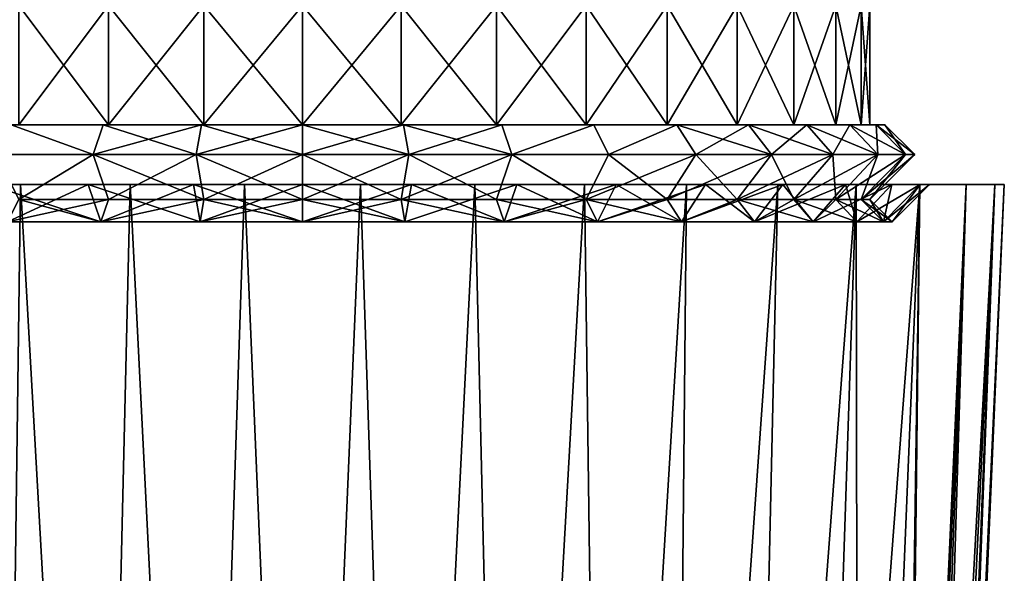
# Model space of a CAD drawing. Units: millimetres. Extents: x -266 to 138, y -45 to 390.
# Drawn here: x -222 to -206, y 167 to 177 of the extents above; entities that cross this region are included whole.
import ezdxf

# ---------------------------------------------------------------- set-up
doc = ezdxf.new("R2010")
doc.units = ezdxf.units.MM
doc.header["$LTSCALE"] = 52.148148
for name, color, linetype in [('740', 7, 'CONTINUOUS'), ('741', 7, 'CONTINUOUS'), ('742', 7, 'CONTINUOUS'), ('743', 7, 'CONTINUOUS'), ('744', 7, 'CONTINUOUS'), ('765', 7, 'CONTINUOUS'), ('766', 7, 'CONTINUOUS'), ('767', 7, 'CONTINUOUS'), ('768', 7, 'CONTINUOUS'), ('769', 7, 'CONTINUOUS'), ('771', 7, 'CONTINUOUS'), ('772', 7, 'CONTINUOUS'), ('773', 7, 'CONTINUOUS'), ('774', 7, 'CONTINUOUS')]:
    doc.layers.add(name, color=color, linetype=linetype)

msp = doc.modelspace()

# ---------------------------------------------------------------- linework, layer by layer
at = {"layer": '740', "color": 7, "linetype": 'CONTINUOUS', "true_color": 0xaaaaaa}
for points in [[(-222.47, 174, 12.76), (-224.177, 174, 11.837), (-222.781, 151, 11.5), (-222.47, 174, 12.76)], [(-221.179, 151, 12.188), (-222.47, 174, 12.76), (-222.781, 151, 11.5), (-221.179, 151, 12.188)], [(-220.634, 174, 13.39), (-222.47, 174, 12.76), (-221.179, 151, 12.188), (-220.634, 174, 13.39)], [(-219.488, 151, 12.609), (-220.634, 174, 13.39), (-221.179, 151, 12.188), (-219.488, 151, 12.609)], [(-218.72, 174, 13.71), (-220.634, 174, 13.39), (-219.488, 151, 12.609), (-218.72, 174, 13.71)], [(-217.75, 151, 12.75), (-218.72, 174, 13.71), (-219.488, 151, 12.609), (-217.75, 151, 12.75)], [(-216.78, 174, 13.71), (-218.72, 174, 13.71), (-217.75, 151, 12.75), (-216.78, 174, 13.71)], [(-216.012, 151, 12.609), (-216.78, 174, 13.71), (-217.75, 151, 12.75), (-216.012, 151, 12.609)], [(-214.866, 174, 13.39), (-216.78, 174, 13.71), (-216.012, 151, 12.609), (-214.866, 174, 13.39)], [(-214.321, 151, 12.188), (-214.866, 174, 13.39), (-216.012, 151, 12.609), (-214.321, 151, 12.188)], [(-213.03, 174, 12.76), (-214.866, 174, 13.39), (-214.321, 151, 12.188), (-213.03, 174, 12.76)], [(-212.719, 151, 11.5), (-213.03, 174, 12.76), (-214.321, 151, 12.188), (-212.719, 151, 11.5)], [(-211.323, 174, 11.837), (-213.03, 174, 12.76), (-212.719, 151, 11.5), (-211.323, 174, 11.837)], [(-211.562, 149.038, 10.685), (-211.323, 174, 11.837), (-212.719, 151, 11.5), (-211.562, 149.038, 10.685)], [(-211.562, 149.038, 10.685), (-210.353, 149.038, 9.683), (-209.792, 174, 10.645), (-211.562, 149.038, 10.685)], [(-211.323, 174, 11.837), (-211.562, 149.038, 10.685), (-209.792, 174, 10.645), (-211.323, 174, 11.837)], [(-210.353, 149.038, 9.683), (-209.305, 149.038, 8.513), (-208.478, 174, 9.217), (-210.353, 149.038, 9.683)], [(-209.792, 174, 10.645), (-210.353, 149.038, 9.683), (-208.478, 174, 9.217), (-209.792, 174, 10.645)], [(-209.305, 149.038, 8.513), (-208.441, 149.038, 7.203), (-208.478, 174, 9.217), (-209.305, 149.038, 8.513)], [(-208.478, 174, 9.217), (-208.441, 149.038, 7.203), (-207.416, 174, 7.592), (-208.478, 174, 9.217)], [(-208.441, 149.038, 7.203), (-207.778, 149.038, 5.779), (-207.416, 174, 7.592), (-208.441, 149.038, 7.203)], [(-207.778, 149.038, 5.779), (-207.71, 148.268, 5.494), (-207.416, 174, 7.592), (-207.778, 149.038, 5.779)], [(-207.71, 148.268, 5.494), (-207.596, 147.56, 5.043), (-206.637, 174, 5.815), (-207.71, 148.268, 5.494)], [(-207.416, 174, 7.592), (-207.71, 148.268, 5.494), (-206.637, 174, 5.815), (-207.416, 174, 7.592)], [(-207.596, 147.56, 5.043), (-207.461, 146.957, 4.439), (-206.637, 174, 5.815), (-207.596, 147.56, 5.043)], [(-206.637, 174, 5.815), (-207.461, 146.957, 4.439), (-206.16, 174, 3.934), (-206.637, 174, 5.815)], [(-206.16, 174, 3.934), (-207.461, 146.957, 4.439), (-207.247, 146.957, 3.228), (-206.16, 174, 3.934)], [(-207.176, 146.957, 2), (-206.16, 174, 3.934), (-207.247, 146.957, 3.228), (-207.176, 146.957, 2)], [(-206, 174, 2), (-206.16, 174, 3.934), (-207.176, 146.957, 2), (-206, 174, 2)]]:
    msp.add_3dface(points, dxfattribs=at)
at = {"layer": '741', "color": 7, "linetype": 'CONTINUOUS', "true_color": 0xaaaaaa}
for points in [[(-224.177, 174, 11.837), (-222.47, 174, 12.76), (-221.341, 174, 11.867), (-224.177, 174, 11.837)], [(-223, 174, 11.093), (-224.177, 174, 11.837), (-221.341, 174, 11.867), (-223, 174, 11.093)], [(-222.47, 174, -8.76), (-224.177, 174, -7.837), (-219.573, 174, -8.34), (-222.47, 174, -8.76)], [(-219.573, 174, -8.34), (-224.177, 174, -7.837), (-221.341, 174, -7.867), (-219.573, 174, -8.34)], [(-221.341, 174, -7.867), (-224.177, 174, -7.837), (-223, 174, -7.093), (-221.341, 174, -7.867)], [(-222.47, 174, 12.76), (-220.634, 174, 13.39), (-213.03, 174, 12.76), (-222.47, 174, 12.76)], [(-222.47, 174, 12.76), (-213.03, 174, 12.76), (-217.75, 174, 12.5), (-222.47, 174, 12.76)], [(-221.341, 174, 11.867), (-222.47, 174, 12.76), (-219.573, 174, 12.34), (-221.341, 174, 11.867)], [(-219.573, 174, 12.34), (-222.47, 174, 12.76), (-217.75, 174, 12.5), (-219.573, 174, 12.34)], [(-220.634, 174, -9.39), (-222.47, 174, -8.76), (-214.866, 174, -9.39), (-220.634, 174, -9.39)], [(-214.866, 174, -9.39), (-222.47, 174, -8.76), (-213.03, 174, -8.76), (-214.866, 174, -9.39)], [(-213.03, 174, -8.76), (-222.47, 174, -8.76), (-217.75, 174, -8.5), (-213.03, 174, -8.76)], [(-217.75, 174, -8.5), (-222.47, 174, -8.76), (-219.573, 174, -8.34), (-217.75, 174, -8.5)], [(-220.634, 174, 13.39), (-218.72, 174, 13.71), (-214.866, 174, 13.39), (-220.634, 174, 13.39)], [(-220.634, 174, 13.39), (-214.866, 174, 13.39), (-213.03, 174, 12.76), (-220.634, 174, 13.39)], [(-218.72, 174, -9.71), (-220.634, 174, -9.39), (-216.78, 174, -9.71), (-218.72, 174, -9.71)], [(-216.78, 174, -9.71), (-220.634, 174, -9.39), (-214.866, 174, -9.39), (-216.78, 174, -9.71)], [(-218.72, 174, 13.71), (-216.78, 174, 13.71), (-214.866, 174, 13.39), (-218.72, 174, 13.71)], [(-217.75, 174, 12.5), (-213.03, 174, 12.76), (-215.927, 174, 12.34), (-217.75, 174, 12.5)], [(-215.927, 174, -8.34), (-213.03, 174, -8.76), (-217.75, 174, -8.5), (-215.927, 174, -8.34)], [(-213.03, 174, 12.76), (-211.323, 174, 11.837), (-215.927, 174, 12.34), (-213.03, 174, 12.76)], [(-215.927, 174, 12.34), (-211.323, 174, 11.837), (-214.159, 174, 11.867), (-215.927, 174, 12.34)], [(-214.159, 174, -7.867), (-213.03, 174, -8.76), (-215.927, 174, -8.34), (-214.159, 174, -7.867)], [(-214.159, 174, 11.867), (-211.323, 174, 11.837), (-212.5, 174, 11.093), (-214.159, 174, 11.867)], [(-211.323, 174, -7.837), (-213.03, 174, -8.76), (-214.159, 174, -7.867), (-211.323, 174, -7.837)], [(-212.5, 174, -7.093), (-211.323, 174, -7.837), (-214.159, 174, -7.867), (-212.5, 174, -7.093)], [(-211.323, 174, 11.837), (-209.792, 174, 10.645), (-212.5, 174, 11.093), (-211.323, 174, 11.837)], [(-212.5, 174, 11.093), (-209.792, 174, 10.645), (-211.001, 174, 10.043), (-212.5, 174, 11.093)], [(-209.792, 174, -6.645), (-211.323, 174, -7.837), (-212.5, 174, -7.093), (-209.792, 174, -6.645)], [(-211.001, 174, -6.043), (-209.792, 174, -6.645), (-212.5, 174, -7.093), (-211.001, 174, -6.043)], [(-209.792, 174, 10.645), (-208.478, 174, 9.217), (-211.001, 174, 10.043), (-209.792, 174, 10.645)], [(-211.001, 174, 10.043), (-208.478, 174, 9.217), (-209.707, 174, 8.749), (-211.001, 174, 10.043)], [(-208.478, 174, -5.217), (-209.792, 174, -6.645), (-211.001, 174, -6.043), (-208.478, 174, -5.217)], [(-209.707, 174, -4.749), (-208.478, 174, -5.217), (-211.001, 174, -6.043), (-209.707, 174, -4.749)], [(-208.478, 174, 9.217), (-207.416, 174, 7.592), (-209.707, 174, 8.749), (-208.478, 174, 9.217)], [(-209.707, 174, 8.749), (-207.416, 174, 7.592), (-208.657, 174, 7.25), (-209.707, 174, 8.749)], [(-207.416, 174, -3.592), (-208.478, 174, -5.217), (-209.707, 174, -4.749), (-207.416, 174, -3.592)], [(-208.657, 174, -3.25), (-207.416, 174, -3.592), (-209.707, 174, -4.749), (-208.657, 174, -3.25)], [(-207.416, 174, 7.592), (-206.637, 174, 5.815), (-208.657, 174, 7.25), (-207.416, 174, 7.592)], [(-208.657, 174, 7.25), (-206.637, 174, 5.815), (-207.883, 174, 5.591), (-208.657, 174, 7.25)], [(-206.637, 174, -1.815), (-207.416, 174, -3.592), (-208.657, 174, -3.25), (-206.637, 174, -1.815)], [(-207.883, 174, -1.591), (-206.637, 174, -1.815), (-208.657, 174, -3.25), (-207.883, 174, -1.591)], [(-206.637, 174, 5.815), (-206.16, 174, 3.934), (-207.883, 174, 5.591), (-206.637, 174, 5.815)], [(-207.883, 174, 5.591), (-206.16, 174, 3.934), (-207.41, 174, 3.823), (-207.883, 174, 5.591)], [(-206.16, 174, 0.066), (-206.637, 174, -1.815), (-207.883, 174, -1.591), (-206.16, 174, 0.066)], [(-207.41, 174, 0.177), (-206.16, 174, 0.066), (-207.883, 174, -1.591), (-207.41, 174, 0.177)], [(-206.16, 174, 3.934), (-206, 174, 2), (-207.41, 174, 3.823), (-206.16, 174, 3.934)], [(-206, 174, 2), (-207.25, 174, 2), (-207.41, 174, 3.823), (-206, 174, 2)], [(-207.25, 174, 2), (-206.16, 174, 0.066), (-207.41, 174, 0.177), (-207.25, 174, 2)], [(-206, 174, 2), (-206.16, 174, 0.066), (-207.25, 174, 2), (-206, 174, 2)]]:
    msp.add_3dface(points, dxfattribs=at)
at = {"layer": '742', "color": 7, "linetype": 'CONTINUOUS', "true_color": 0xaaaaaa}
for points in [[(-224.177, 174, -7.837), (-222.47, 174, -8.76), (-222.781, 151, -7.5), (-224.177, 174, -7.837)], [(-222.781, 151, -7.5), (-222.47, 174, -8.76), (-221.179, 151, -8.188), (-222.781, 151, -7.5)], [(-222.47, 174, -8.76), (-220.634, 174, -9.39), (-221.179, 151, -8.188), (-222.47, 174, -8.76)], [(-221.179, 151, -8.188), (-220.634, 174, -9.39), (-219.488, 151, -8.609), (-221.179, 151, -8.188)], [(-220.634, 174, -9.39), (-218.72, 174, -9.71), (-219.488, 151, -8.609), (-220.634, 174, -9.39)], [(-219.488, 151, -8.609), (-218.72, 174, -9.71), (-217.75, 151, -8.75), (-219.488, 151, -8.609)], [(-218.72, 174, -9.71), (-216.78, 174, -9.71), (-217.75, 151, -8.75), (-218.72, 174, -9.71)], [(-217.75, 151, -8.75), (-216.78, 174, -9.71), (-216.012, 151, -8.609), (-217.75, 151, -8.75)], [(-216.78, 174, -9.71), (-214.866, 174, -9.39), (-216.012, 151, -8.609), (-216.78, 174, -9.71)], [(-216.012, 151, -8.609), (-214.866, 174, -9.39), (-214.321, 151, -8.188), (-216.012, 151, -8.609)], [(-214.866, 174, -9.39), (-213.03, 174, -8.76), (-214.321, 151, -8.188), (-214.866, 174, -9.39)], [(-214.321, 151, -8.188), (-213.03, 174, -8.76), (-212.719, 151, -7.5), (-214.321, 151, -8.188)], [(-213.03, 174, -8.76), (-211.323, 174, -7.837), (-212.719, 151, -7.5), (-213.03, 174, -8.76)], [(-211.323, 174, -7.837), (-211.562, 149.038, -6.685), (-212.719, 151, -7.5), (-211.323, 174, -7.837)], [(-210.353, 149.038, -5.683), (-211.562, 149.038, -6.685), (-209.792, 174, -6.645), (-210.353, 149.038, -5.683)], [(-211.562, 149.038, -6.685), (-211.323, 174, -7.837), (-209.792, 174, -6.645), (-211.562, 149.038, -6.685)], [(-209.305, 149.038, -4.513), (-210.353, 149.038, -5.683), (-208.478, 174, -5.217), (-209.305, 149.038, -4.513)], [(-210.353, 149.038, -5.683), (-209.792, 174, -6.645), (-208.478, 174, -5.217), (-210.353, 149.038, -5.683)], [(-208.441, 149.038, -3.203), (-209.305, 149.038, -4.513), (-207.416, 174, -3.592), (-208.441, 149.038, -3.203)], [(-209.305, 149.038, -4.513), (-208.478, 174, -5.217), (-207.416, 174, -3.592), (-209.305, 149.038, -4.513)], [(-207.778, 149.038, -1.779), (-208.441, 149.038, -3.203), (-207.416, 174, -3.592), (-207.778, 149.038, -1.779)], [(-207.71, 148.268, -1.494), (-207.778, 149.038, -1.779), (-206.637, 174, -1.815), (-207.71, 148.268, -1.494)], [(-207.778, 149.038, -1.779), (-207.416, 174, -3.592), (-206.637, 174, -1.815), (-207.778, 149.038, -1.779)], [(-207.596, 147.561, -1.043), (-207.71, 148.268, -1.494), (-206.637, 174, -1.815), (-207.596, 147.561, -1.043)], [(-207.461, 146.957, -0.439), (-207.596, 147.561, -1.043), (-206.16, 174, 0.066), (-207.461, 146.957, -0.439)], [(-207.596, 147.561, -1.043), (-206.637, 174, -1.815), (-206.16, 174, 0.066), (-207.596, 147.561, -1.043)], [(-207.461, 146.957, -0.439), (-206.16, 174, 0.066), (-207.247, 146.957, 0.772), (-207.461, 146.957, -0.439)], [(-206, 174, 2), (-207.176, 146.957, 2), (-207.247, 146.957, 0.772), (-206, 174, 2)], [(-206.16, 174, 0.066), (-206, 174, 2), (-207.247, 146.957, 0.772), (-206.16, 174, 0.066)]]:
    msp.add_3dface(points, dxfattribs=at)
at = {"layer": '743', "color": 7, "linetype": 'CONTINUOUS', "true_color": 0xaaaaaa}
for points in [[(-221.341, 174, -7.867), (-223, 174, -7.093), (-221.127, 173.375, -7.279), (-221.341, 174, -7.867)], [(-221.127, 173.375, -7.279), (-223, 174, -7.093), (-222.688, 173.375, -6.552), (-221.127, 173.375, -7.279)], [(-219.573, 174, -8.34), (-221.341, 174, -7.867), (-219.465, 173.375, -7.725), (-219.573, 174, -8.34)], [(-219.465, 173.375, -7.725), (-221.341, 174, -7.867), (-221.127, 173.375, -7.279), (-219.465, 173.375, -7.725)], [(-217.75, 174, -8.5), (-219.573, 174, -8.34), (-217.75, 173.375, -7.875), (-217.75, 174, -8.5)], [(-217.75, 173.375, -7.875), (-219.573, 174, -8.34), (-219.465, 173.375, -7.725), (-217.75, 173.375, -7.875)], [(-215.927, 174, -8.34), (-217.75, 174, -8.5), (-216.035, 173.375, -7.725), (-215.927, 174, -8.34)], [(-216.035, 173.375, -7.725), (-217.75, 174, -8.5), (-217.75, 173.375, -7.875), (-216.035, 173.375, -7.725)], [(-214.373, 173.375, -7.279), (-215.927, 174, -8.34), (-216.035, 173.375, -7.725), (-214.373, 173.375, -7.279)], [(-214.159, 174, -7.867), (-215.927, 174, -8.34), (-214.373, 173.375, -7.279), (-214.159, 174, -7.867)], [(-212.812, 173.375, -6.552), (-214.159, 174, -7.867), (-214.373, 173.375, -7.279), (-212.812, 173.375, -6.552)], [(-212.5, 174, -7.093), (-214.159, 174, -7.867), (-212.812, 173.375, -6.552), (-212.5, 174, -7.093)], [(-211.402, 173.375, -5.565), (-212.5, 174, -7.093), (-212.812, 173.375, -6.552), (-211.402, 173.375, -5.565)], [(-211.001, 174, -6.043), (-212.5, 174, -7.093), (-211.402, 173.375, -5.565), (-211.001, 174, -6.043)], [(-210.185, 173.375, -4.348), (-211.001, 174, -6.043), (-211.402, 173.375, -5.565), (-210.185, 173.375, -4.348)], [(-209.707, 174, -4.749), (-211.001, 174, -6.043), (-210.185, 173.375, -4.348), (-209.707, 174, -4.749)], [(-209.198, 173.375, -2.938), (-209.707, 174, -4.749), (-210.185, 173.375, -4.348), (-209.198, 173.375, -2.938)], [(-208.657, 174, -3.25), (-209.707, 174, -4.749), (-209.198, 173.375, -2.938), (-208.657, 174, -3.25)], [(-208.471, 173.375, -1.377), (-208.657, 174, -3.25), (-209.198, 173.375, -2.938), (-208.471, 173.375, -1.377)], [(-207.883, 174, -1.591), (-208.657, 174, -3.25), (-208.471, 173.375, -1.377), (-207.883, 174, -1.591)], [(-208.025, 173.375, 0.285), (-207.883, 174, -1.591), (-208.471, 173.375, -1.377), (-208.025, 173.375, 0.285)], [(-207.41, 174, 0.177), (-207.883, 174, -1.591), (-208.025, 173.375, 0.285), (-207.41, 174, 0.177)], [(-207.875, 173.375, 2), (-207.41, 174, 0.177), (-208.025, 173.375, 0.285), (-207.875, 173.375, 2)], [(-207.25, 174, 2), (-207.41, 174, 0.177), (-207.875, 173.375, 2), (-207.25, 174, 2)]]:
    msp.add_3dface(points, dxfattribs=at)
at = {"layer": '744', "color": 7, "linetype": 'CONTINUOUS', "true_color": 0xaaaaaa}
for points in [[(-223, 174, 11.093), (-221.341, 174, 11.867), (-222.688, 173.375, 10.552), (-223, 174, 11.093)], [(-222.688, 173.375, 10.552), (-221.341, 174, 11.867), (-221.127, 173.375, 11.279), (-222.688, 173.375, 10.552)], [(-221.341, 174, 11.867), (-219.573, 174, 12.34), (-221.127, 173.375, 11.279), (-221.341, 174, 11.867)], [(-221.127, 173.375, 11.279), (-219.573, 174, 12.34), (-219.465, 173.375, 11.725), (-221.127, 173.375, 11.279)], [(-219.573, 174, 12.34), (-217.75, 174, 12.5), (-219.465, 173.375, 11.725), (-219.573, 174, 12.34)], [(-219.465, 173.375, 11.725), (-217.75, 174, 12.5), (-217.75, 173.375, 11.875), (-219.465, 173.375, 11.725)], [(-217.75, 174, 12.5), (-215.927, 174, 12.34), (-217.75, 173.375, 11.875), (-217.75, 174, 12.5)], [(-217.75, 173.375, 11.875), (-215.927, 174, 12.34), (-216.035, 173.375, 11.725), (-217.75, 173.375, 11.875)], [(-215.927, 174, 12.34), (-214.159, 174, 11.867), (-216.035, 173.375, 11.725), (-215.927, 174, 12.34)], [(-216.035, 173.375, 11.725), (-214.159, 174, 11.867), (-214.373, 173.375, 11.279), (-216.035, 173.375, 11.725)], [(-214.159, 174, 11.867), (-212.5, 174, 11.093), (-214.373, 173.375, 11.279), (-214.159, 174, 11.867)], [(-214.373, 173.375, 11.279), (-212.5, 174, 11.093), (-212.812, 173.375, 10.552), (-214.373, 173.375, 11.279)], [(-212.5, 174, 11.093), (-211.001, 174, 10.043), (-212.812, 173.375, 10.552), (-212.5, 174, 11.093)], [(-212.812, 173.375, 10.552), (-211.001, 174, 10.043), (-211.402, 173.375, 9.565), (-212.812, 173.375, 10.552)], [(-211.001, 174, 10.043), (-209.707, 174, 8.749), (-211.402, 173.375, 9.565), (-211.001, 174, 10.043)], [(-211.402, 173.375, 9.565), (-209.707, 174, 8.749), (-210.185, 173.375, 8.348), (-211.402, 173.375, 9.565)], [(-209.707, 174, 8.749), (-208.657, 174, 7.25), (-210.185, 173.375, 8.348), (-209.707, 174, 8.749)], [(-210.185, 173.375, 8.348), (-208.657, 174, 7.25), (-209.198, 173.375, 6.938), (-210.185, 173.375, 8.348)], [(-208.657, 174, 7.25), (-207.883, 174, 5.591), (-209.198, 173.375, 6.938), (-208.657, 174, 7.25)], [(-209.198, 173.375, 6.938), (-207.883, 174, 5.591), (-208.471, 173.375, 5.377), (-209.198, 173.375, 6.938)], [(-207.883, 174, 5.591), (-207.41, 174, 3.823), (-208.471, 173.375, 5.377), (-207.883, 174, 5.591)], [(-208.471, 173.375, 5.377), (-207.41, 174, 3.823), (-208.025, 173.375, 3.715), (-208.471, 173.375, 5.377)], [(-207.41, 174, 3.823), (-207.25, 174, 2), (-208.025, 173.375, 3.715), (-207.41, 174, 3.823)], [(-207.25, 174, 2), (-207.875, 173.375, 2), (-208.025, 173.375, 3.715), (-207.25, 174, 2)]]:
    msp.add_3dface(points, dxfattribs=at)
at = {"layer": '765', "linetype": 'CONTINUOUS'}
for points in [[(-220.999, 175, -6.927), (-222.5, 175, -6.227), (-220.999, 177, -6.927), (-220.999, 175, -6.927)], [(-220.999, 177, -6.927), (-222.5, 175, -6.227), (-222.5, 177, -6.227), (-220.999, 177, -6.927)], [(-219.4, 175, -7.356), (-220.999, 175, -6.927), (-219.4, 177, -7.356), (-219.4, 175, -7.356)], [(-219.4, 177, -7.356), (-220.999, 175, -6.927), (-220.999, 177, -6.927), (-219.4, 177, -7.356)], [(-217.75, 175, -7.5), (-219.4, 175, -7.356), (-217.75, 177, -7.5), (-217.75, 175, -7.5)], [(-217.75, 177, -7.5), (-219.4, 175, -7.356), (-219.4, 177, -7.356), (-217.75, 177, -7.5)], [(-216.1, 175, -7.356), (-217.75, 175, -7.5), (-216.1, 177, -7.356), (-216.1, 175, -7.356)], [(-216.1, 177, -7.356), (-217.75, 175, -7.5), (-217.75, 177, -7.5), (-216.1, 177, -7.356)], [(-214.501, 175, -6.927), (-216.1, 175, -7.356), (-214.501, 177, -6.927), (-214.501, 175, -6.927)], [(-214.501, 177, -6.927), (-216.1, 175, -7.356), (-216.1, 177, -7.356), (-214.501, 177, -6.927)], [(-213, 175, -6.227), (-214.501, 175, -6.927), (-213, 177, -6.227), (-213, 175, -6.227)], [(-213, 177, -6.227), (-214.501, 175, -6.927), (-214.501, 177, -6.927), (-213, 177, -6.227)], [(-211.644, 175, -5.278), (-213, 175, -6.227), (-211.644, 177, -5.277), (-211.644, 175, -5.278)], [(-211.644, 177, -5.277), (-213, 175, -6.227), (-213, 177, -6.227), (-211.644, 177, -5.277)], [(-210.473, 175, -4.107), (-211.644, 175, -5.278), (-210.473, 177, -4.107), (-210.473, 175, -4.107)], [(-210.473, 177, -4.107), (-211.644, 175, -5.278), (-211.644, 177, -5.277), (-210.473, 177, -4.107)], [(-209.523, 175, -2.75), (-210.473, 175, -4.107), (-209.523, 177, -2.75), (-209.523, 175, -2.75)], [(-209.523, 177, -2.75), (-210.473, 175, -4.107), (-210.473, 177, -4.107), (-209.523, 177, -2.75)], [(-208.823, 175, -1.249), (-209.523, 175, -2.75), (-208.823, 177, -1.249), (-208.823, 175, -1.249)], [(-208.823, 177, -1.249), (-209.523, 175, -2.75), (-209.523, 177, -2.75), (-208.823, 177, -1.249)], [(-208.394, 175, 0.35), (-208.823, 175, -1.249), (-208.394, 177, 0.35), (-208.394, 175, 0.35)], [(-208.394, 177, 0.35), (-208.823, 175, -1.249), (-208.823, 177, -1.249), (-208.394, 177, 0.35)], [(-208.25, 175, 2), (-208.394, 175, 0.35), (-208.25, 177, 2), (-208.25, 175, 2)], [(-208.25, 177, 2), (-208.394, 175, 0.35), (-208.394, 177, 0.35), (-208.25, 177, 2)]]:
    msp.add_3dface(points, dxfattribs=at)
at = {"layer": '766', "linetype": 'CONTINUOUS'}
for points in [[(-222.5, 175, 10.227), (-220.999, 175, 10.927), (-222.5, 177, 10.227), (-222.5, 175, 10.227)], [(-222.5, 177, 10.227), (-220.999, 175, 10.927), (-220.999, 177, 10.927), (-222.5, 177, 10.227)], [(-220.999, 175, 10.927), (-219.4, 175, 11.356), (-220.999, 177, 10.927), (-220.999, 175, 10.927)], [(-220.999, 177, 10.927), (-219.4, 175, 11.356), (-219.4, 177, 11.356), (-220.999, 177, 10.927)], [(-219.4, 175, 11.356), (-217.75, 175, 11.5), (-219.4, 177, 11.356), (-219.4, 175, 11.356)], [(-219.4, 177, 11.356), (-217.75, 175, 11.5), (-217.75, 177, 11.5), (-219.4, 177, 11.356)], [(-217.75, 175, 11.5), (-216.1, 175, 11.356), (-217.75, 177, 11.5), (-217.75, 175, 11.5)], [(-217.75, 177, 11.5), (-216.1, 175, 11.356), (-216.1, 177, 11.356), (-217.75, 177, 11.5)], [(-216.1, 175, 11.356), (-214.501, 175, 10.927), (-216.1, 177, 11.356), (-216.1, 175, 11.356)], [(-216.1, 177, 11.356), (-214.501, 175, 10.927), (-214.501, 177, 10.927), (-216.1, 177, 11.356)], [(-214.501, 175, 10.927), (-213, 175, 10.227), (-214.501, 177, 10.927), (-214.501, 175, 10.927)], [(-214.501, 177, 10.927), (-213, 175, 10.227), (-213, 177, 10.227), (-214.501, 177, 10.927)], [(-213, 175, 10.227), (-211.644, 175, 9.277), (-213, 177, 10.227), (-213, 175, 10.227)], [(-213, 177, 10.227), (-211.644, 175, 9.277), (-211.644, 177, 9.278), (-213, 177, 10.227)], [(-211.644, 175, 9.277), (-210.473, 175, 8.107), (-211.644, 177, 9.278), (-211.644, 175, 9.277)], [(-211.644, 177, 9.278), (-210.473, 175, 8.107), (-210.473, 177, 8.107), (-211.644, 177, 9.278)], [(-210.473, 175, 8.107), (-209.523, 175, 6.75), (-210.473, 177, 8.107), (-210.473, 175, 8.107)], [(-210.473, 177, 8.107), (-209.523, 175, 6.75), (-209.523, 177, 6.75), (-210.473, 177, 8.107)], [(-209.523, 175, 6.75), (-208.823, 175, 5.249), (-209.523, 177, 6.75), (-209.523, 175, 6.75)], [(-209.523, 177, 6.75), (-208.823, 175, 5.249), (-208.823, 177, 5.249), (-209.523, 177, 6.75)], [(-208.823, 175, 5.249), (-208.394, 175, 3.65), (-208.823, 177, 5.249), (-208.823, 175, 5.249)], [(-208.823, 177, 5.249), (-208.394, 175, 3.65), (-208.394, 177, 3.65), (-208.823, 177, 5.249)], [(-208.25, 175, 2), (-208.25, 177, 2), (-208.394, 177, 3.65), (-208.25, 175, 2)], [(-208.394, 175, 3.65), (-208.25, 175, 2), (-208.394, 177, 3.65), (-208.394, 175, 3.65)]]:
    msp.add_3dface(points, dxfattribs=at)
at = {"layer": '767', "linetype": 'CONTINUOUS'}
for points in [[(-222.5, 175, -6.227), (-220.999, 175, -6.927), (-222.625, 175, -6.444), (-222.5, 175, -6.227)], [(-222.625, 175, -6.444), (-220.999, 175, -6.927), (-221.085, 175, -7.162), (-222.625, 175, -6.444)], [(-220.999, 175, 10.927), (-222.5, 175, 10.227), (-222.625, 175, 10.444), (-220.999, 175, 10.927)], [(-221.085, 175, 11.162), (-220.999, 175, 10.927), (-222.625, 175, 10.444), (-221.085, 175, 11.162)], [(-220.999, 175, -6.927), (-219.4, 175, -7.356), (-221.085, 175, -7.162), (-220.999, 175, -6.927)], [(-221.085, 175, -7.162), (-219.4, 175, -7.356), (-219.443, 175, -7.602), (-221.085, 175, -7.162)], [(-219.4, 175, 11.356), (-220.999, 175, 10.927), (-221.085, 175, 11.162), (-219.4, 175, 11.356)], [(-219.443, 175, 11.602), (-219.4, 175, 11.356), (-221.085, 175, 11.162), (-219.443, 175, 11.602)], [(-219.4, 175, -7.356), (-217.75, 175, -7.5), (-219.443, 175, -7.602), (-219.4, 175, -7.356)], [(-219.443, 175, -7.602), (-217.75, 175, -7.5), (-216.057, 175, -7.602), (-219.443, 175, -7.602)], [(-217.75, 175, 11.5), (-219.4, 175, 11.356), (-219.443, 175, 11.602), (-217.75, 175, 11.5)], [(-216.057, 175, 11.602), (-217.75, 175, 11.5), (-219.443, 175, 11.602), (-216.057, 175, 11.602)], [(-217.75, 175, -7.75), (-219.443, 175, -7.602), (-216.057, 175, -7.602), (-217.75, 175, -7.75)], [(-217.75, 175, 11.75), (-216.057, 175, 11.602), (-219.443, 175, 11.602), (-217.75, 175, 11.75)], [(-217.75, 175, -7.5), (-216.1, 175, -7.356), (-216.057, 175, -7.602), (-217.75, 175, -7.5)], [(-216.1, 175, 11.356), (-217.75, 175, 11.5), (-216.057, 175, 11.602), (-216.1, 175, 11.356)], [(-216.1, 175, -7.356), (-214.501, 175, -6.927), (-214.415, 175, -7.162), (-216.1, 175, -7.356)], [(-216.057, 175, -7.602), (-216.1, 175, -7.356), (-214.415, 175, -7.162), (-216.057, 175, -7.602)], [(-214.501, 175, 10.927), (-216.1, 175, 11.356), (-214.415, 175, 11.162), (-214.501, 175, 10.927)], [(-214.415, 175, 11.162), (-216.1, 175, 11.356), (-216.057, 175, 11.602), (-214.415, 175, 11.162)], [(-214.501, 175, -6.927), (-213, 175, -6.227), (-212.875, 175, -6.444), (-214.501, 175, -6.927)], [(-214.415, 175, -7.162), (-214.501, 175, -6.927), (-212.875, 175, -6.444), (-214.415, 175, -7.162)], [(-213, 175, 10.227), (-214.501, 175, 10.927), (-212.875, 175, 10.444), (-213, 175, 10.227)], [(-212.875, 175, 10.444), (-214.501, 175, 10.927), (-214.415, 175, 11.162), (-212.875, 175, 10.444)], [(-213, 175, -6.227), (-211.644, 175, -5.278), (-211.483, 175, -5.469), (-213, 175, -6.227)], [(-212.875, 175, -6.444), (-213, 175, -6.227), (-211.483, 175, -5.469), (-212.875, 175, -6.444)], [(-211.644, 175, 9.277), (-213, 175, 10.227), (-211.483, 175, 9.469), (-211.644, 175, 9.277)], [(-211.483, 175, 9.469), (-213, 175, 10.227), (-212.875, 175, 10.444), (-211.483, 175, 9.469)], [(-211.644, 175, -5.278), (-210.473, 175, -4.107), (-210.281, 175, -4.267), (-211.644, 175, -5.278)], [(-211.483, 175, -5.469), (-211.644, 175, -5.278), (-210.281, 175, -4.267), (-211.483, 175, -5.469)], [(-210.473, 175, 8.107), (-211.644, 175, 9.277), (-210.281, 175, 8.267), (-210.473, 175, 8.107)], [(-210.281, 175, 8.267), (-211.644, 175, 9.277), (-211.483, 175, 9.469), (-210.281, 175, 8.267)], [(-210.473, 175, -4.107), (-209.523, 175, -2.75), (-209.306, 175, -2.875), (-210.473, 175, -4.107)], [(-210.281, 175, -4.267), (-210.473, 175, -4.107), (-209.306, 175, -2.875), (-210.281, 175, -4.267)], [(-209.523, 175, 6.75), (-210.473, 175, 8.107), (-209.306, 175, 6.875), (-209.523, 175, 6.75)], [(-209.306, 175, 6.875), (-210.473, 175, 8.107), (-210.281, 175, 8.267), (-209.306, 175, 6.875)], [(-209.523, 175, -2.75), (-208.823, 175, -1.249), (-208.588, 175, -1.335), (-209.523, 175, -2.75)], [(-209.306, 175, -2.875), (-209.523, 175, -2.75), (-208.588, 175, -1.335), (-209.306, 175, -2.875)], [(-208.823, 175, 5.249), (-209.523, 175, 6.75), (-208.588, 175, 5.335), (-208.823, 175, 5.249)], [(-208.588, 175, 5.335), (-209.523, 175, 6.75), (-209.306, 175, 6.875), (-208.588, 175, 5.335)], [(-208.823, 175, -1.249), (-208.394, 175, 0.35), (-208.148, 175, 0.307), (-208.823, 175, -1.249)], [(-208.588, 175, -1.335), (-208.823, 175, -1.249), (-208.148, 175, 0.307), (-208.588, 175, -1.335)], [(-208.394, 175, 3.65), (-208.823, 175, 5.249), (-208.148, 175, 3.693), (-208.394, 175, 3.65)], [(-208.148, 175, 3.693), (-208.823, 175, 5.249), (-208.588, 175, 5.335), (-208.148, 175, 3.693)], [(-208.394, 175, 0.35), (-208.25, 175, 2), (-208.148, 175, 0.307), (-208.394, 175, 0.35)], [(-208.25, 175, 2), (-208.394, 175, 3.65), (-208, 175, 2), (-208.25, 175, 2)], [(-208, 175, 2), (-208.394, 175, 3.65), (-208.148, 175, 3.693), (-208, 175, 2)], [(-208.148, 175, 0.307), (-208.25, 175, 2), (-208, 175, 2), (-208.148, 175, 0.307)]]:
    msp.add_3dface(points, dxfattribs=at)
at = {"layer": '768', "linetype": 'CONTINUOUS'}
for points in [[(-222.875, 174.5, -6.877), (-222.625, 175, -6.444), (-221.256, 174.5, -7.632), (-222.875, 174.5, -6.877)], [(-222.625, 175, -6.444), (-221.085, 175, -7.162), (-221.256, 174.5, -7.632), (-222.625, 175, -6.444)], [(-221.085, 175, -7.162), (-219.443, 175, -7.602), (-221.256, 174.5, -7.632), (-221.085, 175, -7.162)], [(-221.256, 174.5, -7.632), (-219.443, 175, -7.602), (-219.53, 174.5, -8.094), (-221.256, 174.5, -7.632)], [(-219.443, 175, -7.602), (-217.75, 175, -7.75), (-219.53, 174.5, -8.094), (-219.443, 175, -7.602)], [(-219.53, 174.5, -8.094), (-217.75, 175, -7.75), (-217.75, 174.5, -8.25), (-219.53, 174.5, -8.094)], [(-217.75, 175, -7.75), (-216.057, 175, -7.602), (-217.75, 174.5, -8.25), (-217.75, 175, -7.75)], [(-217.75, 174.5, -8.25), (-216.057, 175, -7.602), (-215.97, 174.5, -8.094), (-217.75, 174.5, -8.25)], [(-216.057, 175, -7.602), (-214.415, 175, -7.162), (-215.97, 174.5, -8.094), (-216.057, 175, -7.602)], [(-215.97, 174.5, -8.094), (-214.415, 175, -7.162), (-214.244, 174.5, -7.632), (-215.97, 174.5, -8.094)], [(-214.415, 175, -7.162), (-212.875, 175, -6.444), (-214.244, 174.5, -7.632), (-214.415, 175, -7.162)], [(-214.244, 174.5, -7.632), (-212.875, 175, -6.444), (-212.625, 174.5, -6.877), (-214.244, 174.5, -7.632)], [(-212.875, 175, -6.444), (-211.483, 175, -5.469), (-212.625, 174.5, -6.877), (-212.875, 175, -6.444)], [(-212.625, 174.5, -6.877), (-211.483, 175, -5.469), (-211.162, 174.5, -5.852), (-212.625, 174.5, -6.877)], [(-211.483, 175, -5.469), (-210.281, 175, -4.267), (-211.162, 174.5, -5.852), (-211.483, 175, -5.469)], [(-211.162, 174.5, -5.852), (-210.281, 175, -4.267), (-209.898, 174.5, -4.589), (-211.162, 174.5, -5.852)], [(-210.281, 175, -4.267), (-209.306, 175, -2.875), (-209.898, 174.5, -4.589), (-210.281, 175, -4.267)], [(-209.898, 174.5, -4.589), (-209.306, 175, -2.875), (-208.873, 174.5, -3.125), (-209.898, 174.5, -4.589)], [(-209.306, 175, -2.875), (-208.588, 175, -1.335), (-208.873, 174.5, -3.125), (-209.306, 175, -2.875)], [(-208.873, 174.5, -3.125), (-208.588, 175, -1.335), (-208.118, 174.5, -1.506), (-208.873, 174.5, -3.125)], [(-208.588, 175, -1.335), (-208.148, 175, 0.307), (-208.118, 174.5, -1.506), (-208.588, 175, -1.335)], [(-208.148, 175, 0.307), (-208, 175, 2), (-207.656, 174.5, 0.22), (-208.148, 175, 0.307)], [(-208.118, 174.5, -1.506), (-208.148, 175, 0.307), (-207.656, 174.5, 0.22), (-208.118, 174.5, -1.506)], [(-208, 175, 2), (-207.5, 174.5, 2), (-207.656, 174.5, 0.22), (-208, 175, 2)]]:
    msp.add_3dface(points, dxfattribs=at)
at = {"layer": '769', "linetype": 'CONTINUOUS'}
for points in [[(-221.256, 174.5, 11.632), (-222.625, 175, 10.444), (-222.875, 174.5, 10.877), (-221.256, 174.5, 11.632)], [(-221.085, 175, 11.162), (-222.625, 175, 10.444), (-221.256, 174.5, 11.632), (-221.085, 175, 11.162)], [(-219.53, 174.5, 12.094), (-221.085, 175, 11.162), (-221.256, 174.5, 11.632), (-219.53, 174.5, 12.094)], [(-219.443, 175, 11.602), (-221.085, 175, 11.162), (-219.53, 174.5, 12.094), (-219.443, 175, 11.602)], [(-217.75, 174.5, 12.25), (-219.443, 175, 11.602), (-219.53, 174.5, 12.094), (-217.75, 174.5, 12.25)], [(-217.75, 175, 11.75), (-219.443, 175, 11.602), (-217.75, 174.5, 12.25), (-217.75, 175, 11.75)], [(-216.057, 175, 11.602), (-217.75, 175, 11.75), (-215.97, 174.5, 12.094), (-216.057, 175, 11.602)], [(-215.97, 174.5, 12.094), (-217.75, 175, 11.75), (-217.75, 174.5, 12.25), (-215.97, 174.5, 12.094)], [(-214.415, 175, 11.162), (-216.057, 175, 11.602), (-214.244, 174.5, 11.632), (-214.415, 175, 11.162)], [(-214.244, 174.5, 11.632), (-216.057, 175, 11.602), (-215.97, 174.5, 12.094), (-214.244, 174.5, 11.632)], [(-212.875, 175, 10.444), (-214.415, 175, 11.162), (-214.244, 174.5, 11.632), (-212.875, 175, 10.444)], [(-212.625, 174.5, 10.877), (-212.875, 175, 10.444), (-214.244, 174.5, 11.632), (-212.625, 174.5, 10.877)], [(-211.483, 175, 9.469), (-212.875, 175, 10.444), (-212.625, 174.5, 10.877), (-211.483, 175, 9.469)], [(-211.162, 174.5, 9.852), (-211.483, 175, 9.469), (-212.625, 174.5, 10.877), (-211.162, 174.5, 9.852)], [(-210.281, 175, 8.267), (-211.483, 175, 9.469), (-209.898, 174.5, 8.589), (-210.281, 175, 8.267)], [(-209.898, 174.5, 8.589), (-211.483, 175, 9.469), (-211.162, 174.5, 9.852), (-209.898, 174.5, 8.589)], [(-209.306, 175, 6.875), (-210.281, 175, 8.267), (-208.873, 174.5, 7.125), (-209.306, 175, 6.875)], [(-208.873, 174.5, 7.125), (-210.281, 175, 8.267), (-209.898, 174.5, 8.589), (-208.873, 174.5, 7.125)], [(-208.588, 175, 5.335), (-209.306, 175, 6.875), (-208.118, 174.5, 5.506), (-208.588, 175, 5.335)], [(-208.118, 174.5, 5.506), (-209.306, 175, 6.875), (-208.873, 174.5, 7.125), (-208.118, 174.5, 5.506)], [(-208.148, 175, 3.693), (-208.588, 175, 5.335), (-207.656, 174.5, 3.78), (-208.148, 175, 3.693)], [(-207.656, 174.5, 3.78), (-208.588, 175, 5.335), (-208.118, 174.5, 5.506), (-207.656, 174.5, 3.78)], [(-208, 175, 2), (-208.148, 175, 3.693), (-207.5, 174.5, 2), (-208, 175, 2)], [(-207.5, 174.5, 2), (-208.148, 175, 3.693), (-207.656, 174.5, 3.78), (-207.5, 174.5, 2)]]:
    msp.add_3dface(points, dxfattribs=at)
at = {"layer": '771', "linetype": 'CONTINUOUS'}
for points in [[(-221.256, 174.5, 11.632), (-222.875, 174.5, 10.877), (-222.5, 173.75, 10.227), (-221.256, 174.5, 11.632)], [(-220.999, 173.75, 10.927), (-221.256, 174.5, 11.632), (-222.5, 173.75, 10.227), (-220.999, 173.75, 10.927)], [(-219.53, 174.5, 12.094), (-221.256, 174.5, 11.632), (-219.4, 173.75, 11.356), (-219.53, 174.5, 12.094)], [(-219.4, 173.75, 11.356), (-221.256, 174.5, 11.632), (-220.999, 173.75, 10.927), (-219.4, 173.75, 11.356)], [(-217.75, 174.5, 12.25), (-219.53, 174.5, 12.094), (-217.75, 173.75, 11.5), (-217.75, 174.5, 12.25)], [(-217.75, 173.75, 11.5), (-219.53, 174.5, 12.094), (-219.4, 173.75, 11.356), (-217.75, 173.75, 11.5)], [(-215.97, 174.5, 12.094), (-217.75, 174.5, 12.25), (-216.1, 173.75, 11.356), (-215.97, 174.5, 12.094)], [(-216.1, 173.75, 11.356), (-217.75, 174.5, 12.25), (-217.75, 173.75, 11.5), (-216.1, 173.75, 11.356)], [(-214.501, 173.75, 10.927), (-215.97, 174.5, 12.094), (-216.1, 173.75, 11.356), (-214.501, 173.75, 10.927)], [(-214.244, 174.5, 11.632), (-215.97, 174.5, 12.094), (-214.501, 173.75, 10.927), (-214.244, 174.5, 11.632)], [(-213, 173.75, 10.227), (-214.244, 174.5, 11.632), (-214.501, 173.75, 10.927), (-213, 173.75, 10.227)], [(-212.625, 174.5, 10.877), (-214.244, 174.5, 11.632), (-213, 173.75, 10.227), (-212.625, 174.5, 10.877)], [(-211.644, 173.75, 9.277), (-212.625, 174.5, 10.877), (-213, 173.75, 10.227), (-211.644, 173.75, 9.277)], [(-211.162, 174.5, 9.852), (-212.625, 174.5, 10.877), (-211.644, 173.75, 9.277), (-211.162, 174.5, 9.852)], [(-210.473, 173.75, 8.107), (-211.162, 174.5, 9.852), (-211.644, 173.75, 9.277), (-210.473, 173.75, 8.107)], [(-209.898, 174.5, 8.589), (-211.162, 174.5, 9.852), (-210.473, 173.75, 8.107), (-209.898, 174.5, 8.589)], [(-209.523, 173.75, 6.75), (-209.898, 174.5, 8.589), (-210.473, 173.75, 8.107), (-209.523, 173.75, 6.75)], [(-208.873, 174.5, 7.125), (-209.898, 174.5, 8.589), (-209.523, 173.75, 6.75), (-208.873, 174.5, 7.125)], [(-208.823, 173.75, 5.249), (-208.873, 174.5, 7.125), (-209.523, 173.75, 6.75), (-208.823, 173.75, 5.249)], [(-208.118, 174.5, 5.506), (-208.873, 174.5, 7.125), (-208.823, 173.75, 5.249), (-208.118, 174.5, 5.506)], [(-208.394, 173.75, 3.65), (-208.118, 174.5, 5.506), (-208.823, 173.75, 5.249), (-208.394, 173.75, 3.65)], [(-207.656, 174.5, 3.78), (-208.118, 174.5, 5.506), (-208.394, 173.75, 3.65), (-207.656, 174.5, 3.78)], [(-208.25, 173.75, 2), (-207.656, 174.5, 3.78), (-208.394, 173.75, 3.65), (-208.25, 173.75, 2)], [(-207.5, 174.5, 2), (-207.656, 174.5, 3.78), (-208.25, 173.75, 2), (-207.5, 174.5, 2)]]:
    msp.add_3dface(points, dxfattribs=at)
at = {"layer": '772', "linetype": 'CONTINUOUS'}
for points in [[(-222.875, 174.5, -6.877), (-221.256, 174.5, -7.632), (-222.5, 173.75, -6.227), (-222.875, 174.5, -6.877)], [(-222.5, 173.75, -6.227), (-221.256, 174.5, -7.632), (-220.999, 173.75, -6.927), (-222.5, 173.75, -6.227)], [(-221.256, 174.5, -7.632), (-219.53, 174.5, -8.094), (-220.999, 173.75, -6.927), (-221.256, 174.5, -7.632)], [(-220.999, 173.75, -6.927), (-219.53, 174.5, -8.094), (-219.4, 173.75, -7.356), (-220.999, 173.75, -6.927)], [(-219.53, 174.5, -8.094), (-217.75, 174.5, -8.25), (-219.4, 173.75, -7.356), (-219.53, 174.5, -8.094)], [(-219.4, 173.75, -7.356), (-217.75, 174.5, -8.25), (-217.75, 173.75, -7.5), (-219.4, 173.75, -7.356)], [(-217.75, 174.5, -8.25), (-215.97, 174.5, -8.094), (-217.75, 173.75, -7.5), (-217.75, 174.5, -8.25)], [(-217.75, 173.75, -7.5), (-215.97, 174.5, -8.094), (-216.1, 173.75, -7.356), (-217.75, 173.75, -7.5)], [(-215.97, 174.5, -8.094), (-214.244, 174.5, -7.632), (-216.1, 173.75, -7.356), (-215.97, 174.5, -8.094)], [(-216.1, 173.75, -7.356), (-214.244, 174.5, -7.632), (-214.501, 173.75, -6.927), (-216.1, 173.75, -7.356)], [(-214.501, 173.75, -6.927), (-214.244, 174.5, -7.632), (-213, 173.75, -6.227), (-214.501, 173.75, -6.927)], [(-214.244, 174.5, -7.632), (-212.625, 174.5, -6.877), (-213, 173.75, -6.227), (-214.244, 174.5, -7.632)], [(-212.625, 174.5, -6.877), (-211.162, 174.5, -5.852), (-213, 173.75, -6.227), (-212.625, 174.5, -6.877)], [(-213, 173.75, -6.227), (-211.162, 174.5, -5.852), (-211.644, 173.75, -5.277), (-213, 173.75, -6.227)], [(-211.162, 174.5, -5.852), (-209.898, 174.5, -4.589), (-211.644, 173.75, -5.277), (-211.162, 174.5, -5.852)], [(-211.644, 173.75, -5.277), (-209.898, 174.5, -4.589), (-210.473, 173.75, -4.107), (-211.644, 173.75, -5.277)], [(-209.898, 174.5, -4.589), (-208.873, 174.5, -3.125), (-210.473, 173.75, -4.107), (-209.898, 174.5, -4.589)], [(-210.473, 173.75, -4.107), (-208.873, 174.5, -3.125), (-209.523, 173.75, -2.75), (-210.473, 173.75, -4.107)], [(-208.873, 174.5, -3.125), (-208.118, 174.5, -1.506), (-209.523, 173.75, -2.75), (-208.873, 174.5, -3.125)], [(-209.523, 173.75, -2.75), (-208.118, 174.5, -1.506), (-208.823, 173.75, -1.249), (-209.523, 173.75, -2.75)], [(-208.118, 174.5, -1.506), (-207.656, 174.5, 0.22), (-208.823, 173.75, -1.249), (-208.118, 174.5, -1.506)], [(-208.823, 173.75, -1.249), (-207.656, 174.5, 0.22), (-208.394, 173.75, 0.35), (-208.823, 173.75, -1.249)], [(-207.656, 174.5, 0.22), (-207.5, 174.5, 2), (-208.394, 173.75, 0.35), (-207.656, 174.5, 0.22)], [(-207.5, 174.5, 2), (-208.25, 173.75, 2), (-208.394, 173.75, 0.35), (-207.5, 174.5, 2)]]:
    msp.add_3dface(points, dxfattribs=at)
at = {"layer": '773', "linetype": 'CONTINUOUS'}
for points in [[(-221.127, 173.375, -7.279), (-222.688, 173.375, -6.552), (-220.999, 173.75, -6.927), (-221.127, 173.375, -7.279)], [(-222.688, 173.375, -6.552), (-222.5, 173.75, -6.227), (-220.999, 173.75, -6.927), (-222.688, 173.375, -6.552)], [(-219.465, 173.375, -7.725), (-221.127, 173.375, -7.279), (-219.4, 173.75, -7.356), (-219.465, 173.375, -7.725)], [(-221.127, 173.375, -7.279), (-220.999, 173.75, -6.927), (-219.4, 173.75, -7.356), (-221.127, 173.375, -7.279)], [(-217.75, 173.375, -7.875), (-219.465, 173.375, -7.725), (-217.75, 173.75, -7.5), (-217.75, 173.375, -7.875)], [(-219.465, 173.375, -7.725), (-219.4, 173.75, -7.356), (-217.75, 173.75, -7.5), (-219.465, 173.375, -7.725)], [(-216.035, 173.375, -7.725), (-217.75, 173.375, -7.875), (-216.1, 173.75, -7.356), (-216.035, 173.375, -7.725)], [(-217.75, 173.375, -7.875), (-217.75, 173.75, -7.5), (-216.1, 173.75, -7.356), (-217.75, 173.375, -7.875)], [(-214.373, 173.375, -7.279), (-216.035, 173.375, -7.725), (-216.1, 173.75, -7.356), (-214.373, 173.375, -7.279)], [(-214.373, 173.375, -7.279), (-216.1, 173.75, -7.356), (-214.501, 173.75, -6.927), (-214.373, 173.375, -7.279)], [(-214.373, 173.375, -7.279), (-214.501, 173.75, -6.927), (-213, 173.75, -6.227), (-214.373, 173.375, -7.279)], [(-212.812, 173.375, -6.552), (-214.373, 173.375, -7.279), (-213, 173.75, -6.227), (-212.812, 173.375, -6.552)], [(-212.812, 173.375, -6.552), (-213, 173.75, -6.227), (-211.644, 173.75, -5.277), (-212.812, 173.375, -6.552)], [(-211.402, 173.375, -5.565), (-212.812, 173.375, -6.552), (-211.644, 173.75, -5.277), (-211.402, 173.375, -5.565)], [(-211.402, 173.375, -5.565), (-211.644, 173.75, -5.277), (-210.473, 173.75, -4.107), (-211.402, 173.375, -5.565)], [(-210.185, 173.375, -4.348), (-211.402, 173.375, -5.565), (-210.473, 173.75, -4.107), (-210.185, 173.375, -4.348)], [(-210.185, 173.375, -4.348), (-210.473, 173.75, -4.107), (-209.523, 173.75, -2.75), (-210.185, 173.375, -4.348)], [(-209.198, 173.375, -2.938), (-210.185, 173.375, -4.348), (-209.523, 173.75, -2.75), (-209.198, 173.375, -2.938)], [(-209.198, 173.375, -2.938), (-209.523, 173.75, -2.75), (-208.823, 173.75, -1.249), (-209.198, 173.375, -2.938)], [(-208.471, 173.375, -1.377), (-209.198, 173.375, -2.938), (-208.823, 173.75, -1.249), (-208.471, 173.375, -1.377)], [(-208.025, 173.375, 0.285), (-208.471, 173.375, -1.377), (-208.823, 173.75, -1.249), (-208.025, 173.375, 0.285)], [(-208.025, 173.375, 0.285), (-208.823, 173.75, -1.249), (-208.394, 173.75, 0.35), (-208.025, 173.375, 0.285)], [(-208.25, 173.75, 2), (-208.025, 173.375, 0.285), (-208.394, 173.75, 0.35), (-208.25, 173.75, 2)], [(-207.875, 173.375, 2), (-208.025, 173.375, 0.285), (-208.25, 173.75, 2), (-207.875, 173.375, 2)]]:
    msp.add_3dface(points, dxfattribs=at)
at = {"layer": '774', "linetype": 'CONTINUOUS'}
for points in [[(-222.688, 173.375, 10.552), (-221.127, 173.375, 11.279), (-222.5, 173.75, 10.227), (-222.688, 173.375, 10.552)], [(-221.127, 173.375, 11.279), (-220.999, 173.75, 10.927), (-222.5, 173.75, 10.227), (-221.127, 173.375, 11.279)], [(-221.127, 173.375, 11.279), (-219.465, 173.375, 11.725), (-219.4, 173.75, 11.356), (-221.127, 173.375, 11.279)], [(-221.127, 173.375, 11.279), (-219.4, 173.75, 11.356), (-220.999, 173.75, 10.927), (-221.127, 173.375, 11.279)], [(-219.465, 173.375, 11.725), (-217.75, 173.375, 11.875), (-219.4, 173.75, 11.356), (-219.465, 173.375, 11.725)], [(-217.75, 173.375, 11.875), (-217.75, 173.75, 11.5), (-219.4, 173.75, 11.356), (-217.75, 173.375, 11.875)], [(-217.75, 173.375, 11.875), (-216.035, 173.375, 11.725), (-217.75, 173.75, 11.5), (-217.75, 173.375, 11.875)], [(-216.035, 173.375, 11.725), (-216.1, 173.75, 11.356), (-217.75, 173.75, 11.5), (-216.035, 173.375, 11.725)], [(-216.035, 173.375, 11.725), (-214.373, 173.375, 11.279), (-216.1, 173.75, 11.356), (-216.035, 173.375, 11.725)], [(-214.373, 173.375, 11.279), (-214.501, 173.75, 10.927), (-216.1, 173.75, 11.356), (-214.373, 173.375, 11.279)], [(-214.373, 173.375, 11.279), (-212.812, 173.375, 10.552), (-214.501, 173.75, 10.927), (-214.373, 173.375, 11.279)], [(-212.812, 173.375, 10.552), (-213, 173.75, 10.227), (-214.501, 173.75, 10.927), (-212.812, 173.375, 10.552)], [(-212.812, 173.375, 10.552), (-211.402, 173.375, 9.565), (-213, 173.75, 10.227), (-212.812, 173.375, 10.552)], [(-211.402, 173.375, 9.565), (-211.644, 173.75, 9.277), (-213, 173.75, 10.227), (-211.402, 173.375, 9.565)], [(-211.402, 173.375, 9.565), (-210.473, 173.75, 8.107), (-211.644, 173.75, 9.277), (-211.402, 173.375, 9.565)], [(-211.402, 173.375, 9.565), (-210.185, 173.375, 8.348), (-210.473, 173.75, 8.107), (-211.402, 173.375, 9.565)], [(-210.185, 173.375, 8.348), (-209.198, 173.375, 6.938), (-210.473, 173.75, 8.107), (-210.185, 173.375, 8.348)], [(-209.198, 173.375, 6.938), (-209.523, 173.75, 6.75), (-210.473, 173.75, 8.107), (-209.198, 173.375, 6.938)], [(-209.198, 173.375, 6.938), (-208.471, 173.375, 5.377), (-209.523, 173.75, 6.75), (-209.198, 173.375, 6.938)], [(-208.471, 173.375, 5.377), (-208.823, 173.75, 5.249), (-209.523, 173.75, 6.75), (-208.471, 173.375, 5.377)], [(-208.471, 173.375, 5.377), (-208.025, 173.375, 3.715), (-208.823, 173.75, 5.249), (-208.471, 173.375, 5.377)], [(-208.025, 173.375, 3.715), (-208.394, 173.75, 3.65), (-208.823, 173.75, 5.249), (-208.025, 173.375, 3.715)], [(-208.025, 173.375, 3.715), (-207.875, 173.375, 2), (-208.394, 173.75, 3.65), (-208.025, 173.375, 3.715)], [(-207.875, 173.375, 2), (-208.25, 173.75, 2), (-208.394, 173.75, 3.65), (-207.875, 173.375, 2)]]:
    msp.add_3dface(points, dxfattribs=at)

doc.saveas('drawing.dxf')
